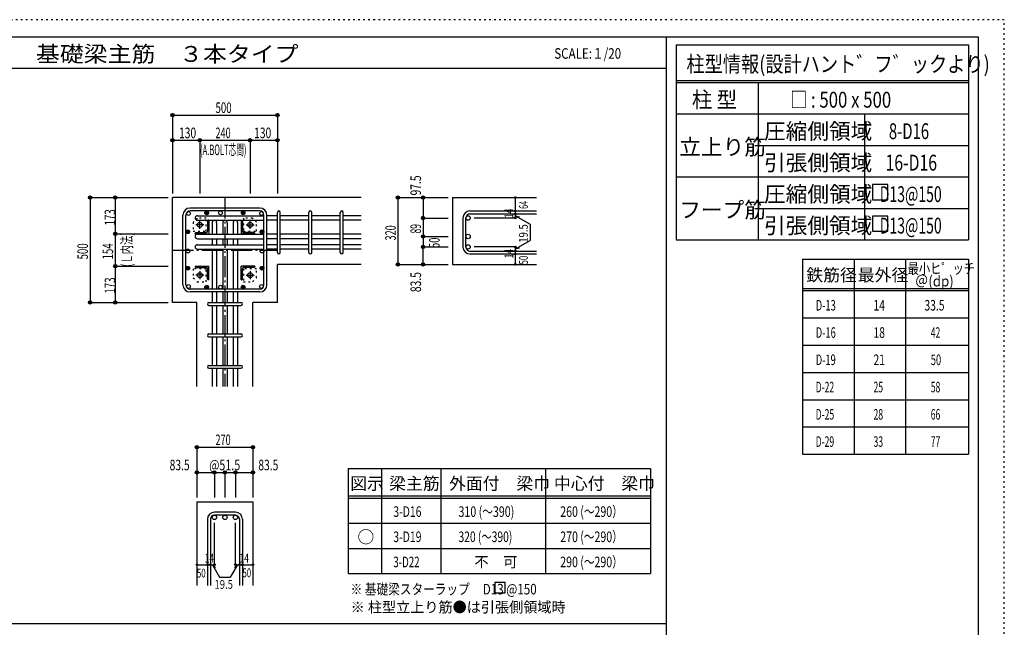
# Model space of a CAD drawing. Units: inches. Extents: x 94 to 8294, y 92 to 5852.
# Drawn here: x 3600 to 8294, y 2956 to 5852 of the extents above; entities that cross this region are included whole.
import ezdxf

# ---------------------------------------------------------------- set-up
doc = ezdxf.new("R2010")
doc.units = ezdxf.units.IN
doc.header["$LTSCALE"] = 20
doc.header["$MEASUREMENT"] = 0
for name, pattern in [('CENTER', [12, 5, -0.8, 0.4, -0.8, 5]), ('DIVIDE', [13.2, 5, -0.8, 0.4, -0.8, 0.4, -0.8, 5]), ('DOT', [1.6, 0.4, -0.8, 0.4]), ('HIDDEN', [8, 1, -2, 2, -2, 1])]:
    doc.linetypes.add(name, pattern=pattern)
for name, color, linetype in [('098', 7, 'Continuous'), ('099', 7, 'Continuous'), ('100', 7, 'Continuous'), ('101', 7, 'Continuous'), ('102', 7, 'Continuous'), ('103', 7, 'Continuous'), ('104', 7, 'Continuous'), ('106', 7, 'Continuous'), ('110', 7, 'Continuous'), ('111', 7, 'Continuous'), ('114', 7, 'Continuous'), ('120', 7, 'Continuous'), ('241', 7, 'Continuous'), ('250', 7, 'Continuous')]:
    doc.layers.add(name, color=color, linetype=linetype)
doc.styles.add('DRACAD', font='txt', dxfattribs={"width": 0.85, "bigfont": 'extfont2'})

msp = doc.modelspace()

# ---------------------------------------------------------------- linework, layer by layer
at = {"layer": '098', "color": 2, "linetype": 'Continuous'}
for p, q in [((5228.3, 5004.1), (4328.3, 5004.1)), ((4328.3, 4504.1), (4328.3, 5004.1)), ((5663, 5004.1), (6063, 5004.1)), ((5663, 5004.1), (5663, 4685.1)), ((5228.3, 4685.1), (4828.3, 4685.1)), ((4828.3, 4504.1), (4828.3, 4685.1)), ((5663, 4685.1), (6063, 4685.1)), ((4444.8, 4504.1), (4328.3, 4504.1)), ((4444.8, 4104.1), (4444.8, 4504.1)), ((4828.3, 4504.1), (4711.8, 4504.1)), ((4711.8, 4104.1), (4711.8, 4504.1)), ((4444.8, 3554.1), (4444.8, 3154.1)), ((4444.8, 3554.1), (4711.8, 3554.1)), ((4711.8, 3554.1), (4711.8, 3154.1))]:
    msp.add_line(p, q, dxfattribs=at)
at = {"layer": '099', "color": 4, "linetype": 'CENTER'}
for p, q in [((4458.3, 4855.4), (4458.3, 4892.9)), ((4698.3, 4855.4), (4698.3, 4892.9)), ((4477, 4874.1), (4439.5, 4874.1)), ((4679.6, 4874.1), (4717.1, 4874.1)), ((4458.3, 4652.8), (4458.3, 4615.3)), ((4698.3, 4652.8), (4698.3, 4615.3)), ((4477, 4634.1), (4439.5, 4634.1)), ((4679.6, 4634.1), (4717.1, 4634.1))]:
    msp.add_line(p, q, dxfattribs=at)
at = {"layer": '099', "color": 4, "linetype": 'Continuous'}
for p, q in [((4495.3, 4893.1), (4495.3, 4843.1)), ((4501.3, 4896.1), (4498.3, 4896.1)), ((4501.3, 4896.1), (4501.3, 4831.1)), ((4655.3, 4896.1), (4658.3, 4896.1)), ((4655.3, 4896.1), (4655.3, 4831.1)), ((4661.3, 4893.1), (4661.3, 4843.1)), ((4439.3, 4837.1), (4489.3, 4837.1)), ((4717.3, 4837.1), (4667.3, 4837.1)), ((4436.3, 4831.1), (4436.3, 4834.1)), ((4436.3, 4831.1), (4501.3, 4831.1)), ((4720.3, 4831.1), (4655.3, 4831.1)), ((4720.3, 4831.1), (4720.3, 4834.1)), ((4436.3, 4677.1), (4436.3, 4674.1)), ((4436.3, 4677.1), (4501.3, 4677.1)), ((4439.3, 4671.1), (4489.3, 4671.1)), ((4495.3, 4615.1), (4495.3, 4665.1)), ((4501.3, 4612.1), (4501.3, 4677.1)), ((4655.3, 4612.1), (4655.3, 4677.1)), ((4720.3, 4677.1), (4655.3, 4677.1)), ((4661.3, 4615.1), (4661.3, 4665.1)), ((4717.3, 4671.1), (4667.3, 4671.1)), ((4720.3, 4677.1), (4720.3, 4674.1)), ((4501.3, 4612.1), (4498.3, 4612.1)), ((4655.3, 4612.1), (4658.3, 4612.1))]:
    msp.add_line(p, q, dxfattribs=at)
at = {"layer": '099', "color": 3, "linetype": 'Continuous'}
for centre in [(4458.3, 4874.1), (4698.3, 4874.1), (4458.3, 4634.1), (4698.3, 4634.1)]:
    msp.add_circle(centre, 12, dxfattribs=at)
at = {"layer": '099', "color": 4, "linetype": 'Continuous'}
for centre, radius, start, end in [((4498.3, 4893.1), 3, 90, 180), ((4658.3, 4893.1), 3, 0, 90), ((4439.3, 4834.1), 3, 90, 180), ((4489.3, 4843.1), 6, 270, 0), ((4667.3, 4843.1), 6, 180, 270), ((4717.3, 4834.1), 3, 0, 90), ((4439.3, 4674.1), 3, 180, 270), ((4489.3, 4665.1), 6, 0, 90), ((4667.3, 4665.1), 6, 90, 180), ((4717.3, 4674.1), 3, 270, 0), ((4498.3, 4615.1), 3, 180, 270), ((4658.3, 4615.1), 3, 270, 0)]:
    msp.add_arc(centre, radius, start, end, dxfattribs=at)
at = {"layer": '100', "color": 3, "linetype": 'Continuous'}
for centre in [(4404.4, 4928), (4556.8, 4931.1), (4752.2, 4928), (4401.3, 4749.1), (4755.3, 4749.1), (4404.4, 4580.2), (4556.8, 4577.1), (4752.2, 4580.2)]:
    msp.add_circle(centre, 9, dxfattribs=at)
at = {"layer": '100', "color": 4, "linetype": 'Continuous'}
for centre, radius in [((4491.3, 4931.1), 9), ((4491.3, 4931.1), 7.6), ((4491.3, 4931.1), 6.2), ((4491.3, 4931.1), 4.8), ((4491.3, 4931.1), 3.4), ((4491.3, 4931.1), 2), ((4491.3, 4931.1), 0.6), ((4665.3, 4931.1), 9), ((4665.3, 4931.1), 7.6), ((4665.3, 4931.1), 6.2), ((4665.3, 4931.1), 4.8), ((4665.3, 4931.1), 3.4), ((4665.3, 4931.1), 2), ((4665.3, 4931.1), 0.6), ((4401.3, 4841.1), 9), ((4401.3, 4841.1), 7.6), ((4401.3, 4841.1), 6.2), ((4401.3, 4841.1), 4.8), ((4401.3, 4841.1), 3.4), ((4401.3, 4841.1), 2), ((4401.3, 4841.1), 0.6), ((4755.3, 4841.1), 9), ((4755.3, 4841.1), 7.6), ((4755.3, 4841.1), 6.2), ((4755.3, 4841.1), 4.8), ((4755.3, 4841.1), 3.4), ((4755.3, 4841.1), 2), ((4755.3, 4841.1), 0.6), ((4401.3, 4667.2), 9), ((4401.3, 4667.2), 7.6), ((4401.3, 4667.2), 6.2), ((4401.3, 4667.2), 4.8), ((4401.3, 4667.2), 3.4), ((4401.3, 4667.2), 2), ((4401.3, 4667.2), 0.6), ((4755.3, 4667.2), 9), ((4755.3, 4667.2), 7.6), ((4755.3, 4667.2), 6.2), ((4755.3, 4667.2), 4.8), ((4755.3, 4667.2), 3.4), ((4755.3, 4667.2), 2), ((4755.3, 4667.2), 0.6), ((4491.3, 4577.1), 9), ((4491.3, 4577.1), 7.6), ((4491.3, 4577.1), 6.2), ((4491.3, 4577.1), 4.8), ((4491.3, 4577.1), 3.4), ((4491.3, 4577.1), 2), ((4491.3, 4577.1), 0.6), ((4665.3, 4577.1), 9), ((4665.3, 4577.1), 7.6), ((4665.3, 4577.1), 6.2), ((4665.3, 4577.1), 4.8), ((4665.3, 4577.1), 3.4), ((4665.3, 4577.1), 2), ((4665.3, 4577.1), 0.6)]:
    msp.add_circle(centre, radius, dxfattribs=at)
at = {"layer": '101', "color": 7, "linetype": 'Continuous'}
for p, q in [((4744.8, 4954.1), (4411.8, 4954.1)), ((4744.8, 4940.1), (4411.8, 4940.1)), ((4378.3, 4587.6), (4378.3, 4920.6)), ((4392.3, 4587.6), (4392.3, 4920.6)), ((4764.3, 4587.6), (4764.3, 4920.6)), ((4778.3, 4587.6), (4778.3, 4920.6)), ((4744.8, 4568.1), (4411.8, 4568.1)), ((4744.8, 4554.1), (4411.8, 4554.1))]:
    msp.add_line(p, q, dxfattribs=at)
for centre, radius, start, end in [((4411.8, 4920.6), 33.5, 90, 180), ((4411.8, 4920.6), 19.5, 90, 180), ((4744.8, 4920.6), 33.5, 0, 90), ((4744.8, 4920.6), 19.5, 0, 90), ((4411.8, 4587.6), 33.5, 180, 270), ((4411.8, 4587.6), 19.5, 180, 270), ((4744.8, 4587.6), 33.5, 270, 0), ((4744.8, 4587.6), 19.5, 270, 0)]:
    msp.add_arc(centre, radius, start, end, dxfattribs=at)
at = {"layer": '102', "color": 7, "linetype": 'Continuous'}
for p, q in [((4446.8, 4917.1), (4764.3, 4917.1)), ((4446.8, 4896.1), (4764.3, 4896.1)), ((4517.8, 4885.6), (4517.8, 4829.1)), ((4538.8, 4885.6), (4538.8, 4829.1)), ((4567.8, 4885.6), (4567.8, 4829.1)), ((4588.8, 4885.6), (4588.8, 4829.1)), ((4617.8, 4885.6), (4617.8, 4829.1)), ((4638.8, 4885.6), (4638.8, 4829.1)), ((4828.3, 4917.1), (4778.3, 4917.1)), ((4828.3, 4896.1), (4778.3, 4896.1)), ((4978.3, 4917.1), (4842.3, 4917.1)), ((4978.3, 4896.1), (4842.3, 4896.1)), ((5128.3, 4917.1), (4992.3, 4917.1)), ((5128.3, 4896.1), (4992.3, 4896.1)), ((5228.3, 4917.1), (5142.3, 4917.1)), ((5228.3, 4896.1), (5142.3, 4896.1)), ((4446.8, 4829.1), (4764.3, 4829.1)), ((4446.8, 4808.1), (4764.3, 4808.1)), ((4517.8, 4808.1), (4517.8, 4779.1)), ((4538.8, 4808.1), (4538.8, 4779.1)), ((4567.8, 4808.1), (4567.8, 4779.1)), ((4588.8, 4808.1), (4588.8, 4779.1)), ((4617.8, 4808.1), (4617.8, 4779.1)), ((4638.8, 4808.1), (4638.8, 4779.1)), ((4828.3, 4829.1), (4778.3, 4829.1)), ((4828.3, 4808.1), (4778.3, 4808.1)), ((4978.3, 4829.1), (4842.3, 4829.1)), ((4978.3, 4808.1), (4842.3, 4808.1)), ((5128.3, 4829.1), (4992.3, 4829.1)), ((5128.3, 4808.1), (4992.3, 4808.1)), ((5228.3, 4829.1), (5142.3, 4829.1)), ((5228.3, 4808.1), (5142.3, 4808.1)), ((4446.8, 4779.1), (4764.3, 4779.1)), ((4446.8, 4758.1), (4764.3, 4758.1)), ((4517.8, 4758.1), (4517.8, 4568.1)), ((4538.8, 4758.1), (4538.8, 4568.1)), ((4567.8, 4758.1), (4567.8, 4568.1)), ((4588.8, 4758.1), (4588.8, 4568.1)), ((4617.8, 4758.1), (4617.8, 4568.1)), ((4638.8, 4758.1), (4638.8, 4568.1)), ((4828.3, 4779.1), (4778.3, 4779.1)), ((4828.3, 4758.1), (4778.3, 4758.1)), ((4978.3, 4779.1), (4842.3, 4779.1)), ((4978.3, 4758.1), (4842.3, 4758.1)), ((5128.3, 4779.1), (4992.3, 4779.1)), ((5128.3, 4758.1), (4992.3, 4758.1)), ((5228.3, 4779.1), (5142.3, 4779.1)), ((5228.3, 4758.1), (5142.3, 4758.1)), ((4517.8, 4554.1), (4517.8, 4504.1)), ((4538.8, 4554.1), (4538.8, 4504.1)), ((4567.8, 4554.1), (4567.8, 4504.1)), ((4588.8, 4554.1), (4588.8, 4504.1)), ((4617.8, 4554.1), (4617.8, 4504.1)), ((4638.8, 4554.1), (4638.8, 4504.1)), ((4517.8, 4490.1), (4517.8, 4354.1)), ((4538.8, 4490.1), (4538.8, 4354.1)), ((4567.8, 4490.1), (4567.8, 4354.1)), ((4588.8, 4490.1), (4588.8, 4354.1)), ((4617.8, 4490.1), (4617.8, 4354.1)), ((4638.8, 4490.1), (4638.8, 4354.1)), ((4517.8, 4340.1), (4517.8, 4204.1)), ((4538.8, 4340.1), (4538.8, 4204.1)), ((4567.8, 4340.1), (4567.8, 4204.1)), ((4588.8, 4340.1), (4588.8, 4204.1)), ((4617.8, 4340.1), (4617.8, 4204.1)), ((4638.8, 4340.1), (4638.8, 4204.1)), ((4517.8, 4190.1), (4517.8, 4104.1)), ((4538.8, 4190.1), (4538.8, 4104.1)), ((4567.8, 4190.1), (4567.8, 4104.1)), ((4588.8, 4190.1), (4588.8, 4104.1)), ((4617.8, 4190.1), (4617.8, 4104.1)), ((4638.8, 4190.1), (4638.8, 4104.1))]:
    msp.add_line(p, q, dxfattribs=at)
at = {"layer": '102', "color": 3, "linetype": 'Continuous'}
for centre in [(5737.5, 4906.6), (5737.5, 4818.6), (5737.5, 4768.6), (4528.3, 3479.6), (4578.3, 3479.6), (4628.3, 3479.6)]:
    msp.add_circle(centre, 10.5, dxfattribs=at)
at = {"layer": '102', "color": 7, "linetype": 'Continuous'}
for centre, start, end in [((4446.8, 4906.6), 90, 180), ((4446.8, 4906.6), 180, 270), ((4528.3, 4885.6), 90, 180), ((4528.3, 4885.6), 0, 90), ((4578.3, 4885.6), 90, 180), ((4578.3, 4885.6), 0, 90), ((4628.3, 4885.6), 90, 180), ((4628.3, 4885.6), 0, 90), ((4446.8, 4818.6), 90, 180), ((4446.8, 4818.6), 180, 270), ((4446.8, 4768.6), 90, 180), ((4446.8, 4768.6), 180, 270)]:
    msp.add_arc(centre, 10.5, start, end, dxfattribs=at)
at = {"layer": '103', "color": 7, "linetype": 'Continuous'}
for p, q in [((4828.3, 4742.1), (4828.3, 4932.7)), ((4828.3, 4742.1), (4828.3, 4932.7)), ((4828.3, 4742.1), (4828.3, 4932.7)), ((4828.3, 4742.1), (4828.3, 4932.7)), ((4842.3, 4742.1), (4842.3, 4932.7)), ((4842.3, 4742.1), (4842.3, 4932.7)), ((4842.3, 4742.1), (4842.3, 4932.7)), ((4842.3, 4742.1), (4842.3, 4932.7)), ((4978.3, 4742.1), (4978.3, 4932.7)), ((4992.3, 4742.1), (4992.3, 4932.7)), ((5128.3, 4742.1), (5128.3, 4932.7)), ((5142.3, 4742.1), (5142.3, 4932.7)), ((5746.5, 4940.1), (6063, 4940.1)), ((5713, 4906.6), (5713, 4768.6)), ((5727, 4768.6), (5727, 4906.6)), ((5746.5, 4926.1), (6063, 4926.1)), ((5746.5, 4749.1), (6063, 4749.1)), ((5746.5, 4735.1), (6063, 4735.1)), ((4501.8, 4504.1), (4654.4, 4504.1)), ((4501.8, 4490.1), (4654.4, 4490.1)), ((4501.8, 4354.1), (4654.4, 4354.1)), ((4501.8, 4340.1), (4654.4, 4340.1)), ((4501.8, 4204.1), (4654.4, 4204.1)), ((4501.8, 4190.1), (4654.4, 4190.1)), ((4628.3, 3504.1), (4528.3, 3504.1)), ((4628.3, 3490.1), (4528.3, 3490.1)), ((4494.8, 3470.6), (4494.8, 3154.1)), ((4508.8, 3470.6), (4508.8, 3154.1)), ((4647.8, 3470.6), (4647.8, 3154.1)), ((4661.8, 3470.6), (4661.8, 3154.1))]:
    msp.add_line(p, q, dxfattribs=at)
for centre, radius, start, end in [((4835.3, 4933.1), 7, 0, 180), ((4835.3, 4933.1), 7, 0, 180), ((4835.3, 4933.1), 7, 0, 180), ((4835.3, 4933.1), 7, 0, 180), ((4985.3, 4933.1), 7, 0, 180), ((5135.3, 4933.1), 7, 0, 180), ((5746.5, 4906.6), 33.5, 90, 180), ((5746.5, 4906.6), 19.5, 90, 180), ((4835.3, 4742.1), 7, 180, 0), ((4835.3, 4742.1), 7, 180, 0), ((4835.3, 4742.1), 7, 180, 0), ((4835.3, 4742.1), 7, 180, 0), ((4985.3, 4742.1), 7, 180, 0), ((5135.3, 4742.1), 7, 180, 0), ((5746.5, 4768.6), 33.5, 180, 270), ((5746.5, 4768.6), 19.5, 180, 270), ((4501.8, 4497.1), 7, 90, 270), ((4501.8, 4497.1), 7, 90, 270), ((4501.8, 4497.1), 7, 90, 270), ((4501.8, 4497.1), 7, 90, 270), ((4654.8, 4497.1), 7, 270, 90), ((4654.8, 4497.1), 7, 270, 90), ((4654.8, 4497.1), 7, 270, 90), ((4654.8, 4497.1), 7, 270, 90), ((4501.8, 4347.1), 7, 90, 270), ((4654.8, 4347.1), 7, 270, 90), ((4501.8, 4197.1), 7, 90, 270), ((4654.8, 4197.1), 7, 270, 90), ((4528.3, 3470.6), 33.5, 90, 180), ((4528.3, 3470.6), 19.5, 90, 180), ((4628.3, 3470.6), 33.5, 0, 90), ((4628.3, 3470.6), 19.5, 0, 90)]:
    msp.add_arc(centre, radius, start, end, dxfattribs=at)
at = {"layer": '104', "color": 7, "linetype": 'Continuous'}
for p, q in [((5914.5, 3169.2), (5864.5, 3169.2)), ((5864.5, 3169.2), (5864.5, 3119.2)), ((5914.5, 3119.2), (5914.5, 3169.2)), ((5864.5, 3119.2), (5914.5, 3119.2))]:
    msp.add_line(p, q, dxfattribs=at)
at = {"layer": '106', "color": 4, "linetype": 'DOT'}
for p, q in [((4446.3, 4905.1), (4427.3, 4886.1)), ((4427.3, 4886.1), (4427.3, 4843.1)), ((4489.3, 4905.1), (4446.3, 4905.1)), ((4489.3, 4843.1), (4489.3, 4905.1)), ((4710.3, 4905.1), (4667.3, 4905.1)), ((4667.3, 4905.1), (4667.3, 4843.1)), ((4729.3, 4886.1), (4710.3, 4905.1)), ((4729.3, 4843.1), (4729.3, 4886.1)), ((4427.3, 4843.1), (4489.3, 4843.1)), ((4667.3, 4843.1), (4729.3, 4843.1)), ((4427.3, 4665.1), (4427.3, 4622.1)), ((4489.3, 4665.1), (4427.3, 4665.1)), ((4489.3, 4603.1), (4489.3, 4665.1)), ((4667.3, 4665.1), (4667.3, 4603.1)), ((4729.3, 4665.1), (4667.3, 4665.1)), ((4729.3, 4622.1), (4729.3, 4665.1)), ((4427.3, 4622.1), (4446.3, 4603.1)), ((4446.3, 4603.1), (4489.3, 4603.1)), ((4667.3, 4603.1), (4710.3, 4603.1)), ((4710.3, 4603.1), (4729.3, 4622.1))]:
    msp.add_line(p, q, dxfattribs=at)
at = {"layer": '110', "color": 4, "linetype": 'Continuous'}
for p, q in [((4328.3, 5397.2), (4328.3, 5277.2)), ((4328.3, 5397.2), (4828.3, 5397.2)), ((4828.3, 5397.2), (4828.3, 5277.2)), ((4328.3, 5277.2), (4328.3, 5024.1)), ((4328.3, 5277.2), (4458.3, 5277.2)), ((4458.3, 5277.2), (4458.3, 5024.1)), ((4458.3, 5277.2), (4698.3, 5277.2)), ((4698.3, 5277.2), (4698.3, 5024.1)), ((4698.3, 5277.2), (4828.3, 5277.2)), ((4828.3, 5277.2), (4828.3, 5024.1)), ((3935.3, 5004.1), (4055.3, 5004.1)), ((3935.3, 5004.1), (3935.3, 4504.1)), ((4055.3, 5004.1), (4308.3, 5004.1)), ((4055.3, 5004.1), (4055.3, 4831.1)), ((5403, 5004.1), (5523, 5004.1)), ((5403, 5004.1), (5403, 4685.1)), ((5523, 5004.1), (5643, 5004.1)), ((5523, 5004.1), (5523, 4906.6)), ((5963, 4940.7), (5963, 5004.1)), ((5963, 4926.1), (5963, 4940.1)), ((5523, 4906.6), (5643, 4906.6)), ((5523, 4906.6), (5523, 4818.6)), ((5963, 4906.6), (5766.9, 4906.6)), ((5963, 4926.7), (5963, 4906.6)), ((5963, 4906.6), (5963, 4926.7)), ((5963, 4916.9), (5982.3, 4911.8)), ((5963, 4916.9), (6033, 4876.5)), ((6033, 4876.5), (6033, 4799.3)), ((4055.3, 4831.1), (4308.3, 4831.1)), ((4055.3, 4831.1), (4055.3, 4677.1)), ((5523, 4818.6), (5643, 4818.6)), ((5523, 4818.6), (5523, 4768.6)), ((5963, 4758.9), (6033, 4799.3)), ((5523, 4768.6), (5643, 4768.6)), ((5523, 4685.1), (5523, 4768.6)), ((5963, 4768.6), (5766.9, 4768.6)), ((5963, 4749.1), (5963, 4768.6)), ((5963, 4758.9), (5982.3, 4764.1)), ((5963, 4735.1), (5963, 4749.1)), ((5963, 4685.1), (5963, 4735.1)), ((4055.3, 4677.1), (4308.3, 4677.1)), ((4055.3, 4677.1), (4055.3, 4504.1)), ((5403, 4685.1), (5512.8, 4685.1)), ((5403, 4685.1), (5523, 4685.1)), ((5523, 4685.1), (5643, 4685.1)), ((3935.3, 4504.1), (4055.3, 4504.1)), ((4055.3, 4504.1), (4308.3, 4504.1)), ((4444.8, 3814.1), (4444.8, 3694.1)), ((4444.8, 3814.1), (4711.8, 3814.1)), ((4711.8, 3814.1), (4711.8, 3694.1)), ((4444.8, 3694.1), (4528.3, 3694.1)), ((4444.8, 3694.1), (4444.8, 3574.1)), ((4528.3, 3694.1), (4528.3, 3574.1)), ((4528.3, 3694.1), (4578.3, 3694.1)), ((4578.3, 3694.1), (4578.3, 3574.1)), ((4578.3, 3694.1), (4711.8, 3694.1)), ((4628.3, 3694.1), (4628.3, 3574.1)), ((4711.8, 3694.1), (4711.8, 3574.1)), ((4528.3, 3254.1), (4528.3, 3453.5)), ((4628.3, 3254.1), (4628.3, 3453.5)), ((4444.8, 3254.1), (4494.8, 3254.1)), ((4494.8, 3254.1), (4528.3, 3254.1)), ((4518.5, 3254.1), (4532.7, 3240)), ((4518.5, 3254.1), (4552.8, 3194.8)), ((4638, 3254.1), (4603.8, 3194.8)), ((4638, 3254.1), (4623.9, 3240)), ((4628.3, 3254.1), (4711.8, 3254.1)), ((4647.8, 3254.1), (4661.8, 3254.1)), ((4552.8, 3194.8), (4603.8, 3194.8))]:
    msp.add_line(p, q, dxfattribs=at)
at = {"layer": '110', "color": 4, "linetype": 'CENTER'}
for p, q in [((4578.3, 5004.1), (4578.3, 4104.1)), ((4328.3, 4754.1), (4828.3, 4754.1))]:
    msp.add_line(p, q, dxfattribs=at)
at = {"layer": '110', "color": 4, "linetype": 'Continuous'}
for centre, radius in [((4328.3, 5397.2), 8), ((4328.3, 5397.2), 7.2), ((4328.3, 5397.2), 6.4), ((4328.3, 5397.2), 5.6), ((4328.3, 5397.2), 4.8), ((4328.3, 5397.2), 4), ((4328.3, 5397.2), 3.2), ((4328.3, 5397.2), 2.4), ((4328.3, 5397.2), 1.6), ((4828.3, 5397.2), 8), ((4828.3, 5397.2), 7.2), ((4828.3, 5397.2), 6.4), ((4828.3, 5397.2), 5.6), ((4828.3, 5397.2), 4.8), ((4828.3, 5397.2), 4), ((4828.3, 5397.2), 3.2), ((4828.3, 5397.2), 2.4), ((4828.3, 5397.2), 1.6), ((4328.3, 5397.2), 0.8), ((4828.3, 5397.2), 0.8), ((4328.3, 5277.2), 8), ((4328.3, 5277.2), 7.2), ((4328.3, 5277.2), 6.4), ((4328.3, 5277.2), 5.6), ((4328.3, 5277.2), 4.8), ((4328.3, 5277.2), 4), ((4328.3, 5277.2), 3.2), ((4328.3, 5277.2), 2.4), ((4328.3, 5277.2), 1.6), ((4328.3, 5277.2), 0.8), ((4458.3, 5277.2), 8), ((4458.3, 5277.2), 7.2), ((4458.3, 5277.2), 6.4), ((4458.3, 5277.2), 5.6), ((4458.3, 5277.2), 4.8), ((4458.3, 5277.2), 4), ((4458.3, 5277.2), 3.2), ((4458.3, 5277.2), 2.4), ((4458.3, 5277.2), 1.6), ((4458.3, 5277.2), 0.8), ((4698.3, 5277.2), 8), ((4698.3, 5277.2), 7.2), ((4698.3, 5277.2), 6.4), ((4698.3, 5277.2), 5.6), ((4698.3, 5277.2), 4.8), ((4698.3, 5277.2), 4), ((4698.3, 5277.2), 3.2), ((4698.3, 5277.2), 2.4), ((4698.3, 5277.2), 1.6), ((4698.3, 5277.2), 0.8), ((4828.3, 5277.2), 8), ((4828.3, 5277.2), 7.2), ((4828.3, 5277.2), 6.4), ((4828.3, 5277.2), 5.6), ((4828.3, 5277.2), 4.8), ((4828.3, 5277.2), 4), ((4828.3, 5277.2), 3.2), ((4828.3, 5277.2), 2.4), ((4828.3, 5277.2), 1.6), ((4828.3, 5277.2), 0.8), ((3935.3, 5004.1), 8), ((3935.3, 5004.1), 7.2), ((3935.3, 5004.1), 6.4), ((3935.3, 5004.1), 5.6), ((3935.3, 5004.1), 4.8), ((3935.3, 5004.1), 4), ((3935.3, 5004.1), 3.2), ((3935.3, 5004.1), 2.4), ((3935.3, 5004.1), 1.6), ((3935.3, 5004.1), 0.8), ((4055.3, 5004.1), 8), ((4055.3, 5004.1), 7.2), ((4055.3, 5004.1), 6.4), ((4055.3, 5004.1), 5.6), ((4055.3, 5004.1), 4.8), ((4055.3, 5004.1), 4), ((4055.3, 5004.1), 3.2), ((4055.3, 5004.1), 2.4), ((4055.3, 5004.1), 1.6), ((4055.3, 5004.1), 0.8), ((5403, 5004.1), 8), ((5403, 5004.1), 7.2), ((5403, 5004.1), 6.4), ((5403, 5004.1), 5.6), ((5403, 5004.1), 4.8), ((5403, 5004.1), 4), ((5403, 5004.1), 3.2), ((5403, 5004.1), 2.4), ((5403, 5004.1), 1.6), ((5403, 5004.1), 0.8), ((5523, 5004.1), 8), ((5523, 5004.1), 7.2), ((5523, 5004.1), 6.4), ((5523, 5004.1), 5.6), ((5523, 5004.1), 4.8), ((5523, 5004.1), 4), ((5523, 5004.1), 3.2), ((5523, 5004.1), 2.4), ((5523, 5004.1), 1.6), ((5523, 5004.1), 0.8), ((5963, 5004.1), 4), ((5963, 5004.1), 3.6), ((5963, 5004.1), 3.2), ((5963, 5004.1), 2.8), ((5963, 5004.1), 2.4), ((5963, 5004.1), 2), ((5963, 5004.1), 1.6), ((5963, 5004.1), 1.2), ((5963, 5004.1), 0.8), ((5963, 5004.1), 0.4), ((5963, 4940.1), 4), ((5963, 4926.1), 4), ((5963, 4940.1), 3.6), ((5963, 4926.1), 3.6), ((5963, 4940.1), 3.2), ((5963, 4926.1), 3.2), ((5963, 4940.1), 2.8), ((5963, 4926.1), 2.8), ((5963, 4940.1), 2.4), ((5963, 4940.1), 2), ((5963, 4940.1), 1.6), ((5963, 4940.1), 1.2), ((5963, 4940.1), 0.8), ((5963, 4940.1), 0.4), ((5523, 4906.6), 8), ((5523, 4906.6), 7.2), ((5523, 4906.6), 6.4), ((5523, 4906.6), 5.6), ((5523, 4906.6), 4.8), ((5523, 4906.6), 4), ((5523, 4906.6), 3.2), ((5523, 4906.6), 2.4), ((5523, 4906.6), 1.6), ((5523, 4906.6), 0.8), ((5963, 4906.6), 4), ((5963, 4906.6), 3.6), ((5963, 4906.6), 3.2), ((5963, 4906.6), 2.8), ((5963, 4926.1), 2.4), ((5963, 4906.6), 2.4), ((5963, 4926.1), 2), ((5963, 4906.6), 2), ((5963, 4926.1), 1.6), ((5963, 4906.6), 1.6), ((5963, 4926.1), 1.2), ((5963, 4906.6), 1.2), ((5963, 4926.1), 0.8), ((5963, 4906.6), 0.8), ((5963, 4926.1), 0.4), ((5963, 4906.6), 0.4), ((4055.3, 4831.1), 8), ((4055.3, 4831.1), 7.2), ((4055.3, 4831.1), 6.4), ((4055.3, 4831.1), 5.6), ((4055.3, 4831.1), 4.8), ((4055.3, 4831.1), 4), ((4055.3, 4831.1), 3.2), ((4055.3, 4831.1), 2.4), ((4055.3, 4831.1), 1.6), ((4055.3, 4831.1), 0.8), ((5523, 4818.6), 8), ((5523, 4818.6), 7.2), ((5523, 4818.6), 6.4), ((5523, 4818.6), 5.6), ((5523, 4818.6), 4.8), ((5523, 4818.6), 4), ((5523, 4818.6), 3.2), ((5523, 4818.6), 2.4), ((5523, 4818.6), 1.6), ((5523, 4818.6), 0.8), ((5523, 4768.6), 8), ((5523, 4768.6), 7.2), ((5523, 4768.6), 6.4), ((5523, 4768.6), 5.6), ((5523, 4768.6), 4.8), ((5523, 4768.6), 4), ((5523, 4768.6), 3.2), ((5523, 4768.6), 2.4), ((5523, 4768.6), 1.6), ((5523, 4768.6), 0.8), ((5963, 4768.6), 4), ((5963, 4749.1), 4), ((5963, 4768.6), 3.6), ((5963, 4749.1), 3.6), ((5963, 4768.6), 3.2), ((5963, 4749.1), 3.2), ((5963, 4768.6), 2.8), ((5963, 4749.1), 2.8), ((5963, 4768.6), 2.4), ((5963, 4749.1), 2.4), ((5963, 4768.6), 2), ((5963, 4749.1), 2), ((5963, 4768.6), 1.6), ((5963, 4749.1), 1.6), ((5963, 4768.6), 1.2), ((5963, 4749.1), 1.2), ((5963, 4768.6), 0.8), ((5963, 4749.1), 0.8), ((5963, 4768.6), 0.4), ((5963, 4749.1), 0.4), ((5963, 4735.1), 4), ((5963, 4735.1), 3.6), ((5963, 4735.1), 3.2), ((5963, 4735.1), 2.8), ((5963, 4735.1), 2.4), ((5963, 4735.1), 2), ((5963, 4735.1), 1.6), ((5963, 4735.1), 1.2), ((5963, 4735.1), 0.8), ((5963, 4735.1), 0.4), ((4055.3, 4677.1), 8), ((4055.3, 4677.1), 7.2), ((4055.3, 4677.1), 6.4), ((4055.3, 4677.1), 5.6), ((4055.3, 4677.1), 4.8), ((4055.3, 4677.1), 4), ((4055.3, 4677.1), 3.2), ((4055.3, 4677.1), 2.4), ((4055.3, 4677.1), 1.6), ((4055.3, 4677.1), 0.8), ((5403, 4685.1), 8), ((5403, 4685.1), 7.2), ((5403, 4685.1), 6.4), ((5403, 4685.1), 5.6), ((5403, 4685.1), 4.8), ((5403, 4685.1), 4), ((5403, 4685.1), 3.2), ((5403, 4685.1), 2.4), ((5403, 4685.1), 1.6), ((5403, 4685.1), 0.8), ((5523, 4685.1), 8), ((5523, 4685.1), 7.2), ((5523, 4685.1), 6.4), ((5523, 4685.1), 5.6), ((5523, 4685.1), 4.8), ((5523, 4685.1), 4), ((5523, 4685.1), 3.2), ((5523, 4685.1), 2.4), ((5523, 4685.1), 1.6), ((5523, 4685.1), 0.8), ((5963, 4685.1), 4), ((5963, 4685.1), 3.6), ((5963, 4685.1), 3.2), ((5963, 4685.1), 2.8), ((5963, 4685.1), 2.4), ((5963, 4685.1), 2), ((5963, 4685.1), 1.6), ((5963, 4685.1), 1.2), ((5963, 4685.1), 0.8), ((5963, 4685.1), 0.4), ((3935.3, 4504.1), 8), ((3935.3, 4504.1), 7.2), ((3935.3, 4504.1), 6.4), ((3935.3, 4504.1), 5.6), ((3935.3, 4504.1), 4.8), ((3935.3, 4504.1), 4), ((3935.3, 4504.1), 3.2), ((3935.3, 4504.1), 2.4), ((4055.3, 4504.1), 8), ((4055.3, 4504.1), 7.2), ((4055.3, 4504.1), 6.4), ((4055.3, 4504.1), 5.6), ((4055.3, 4504.1), 4.8), ((4055.3, 4504.1), 4), ((4055.3, 4504.1), 3.2), ((4055.3, 4504.1), 2.4), ((3935.3, 4504.1), 1.6), ((3935.3, 4504.1), 0.8), ((4055.3, 4504.1), 1.6), ((4055.3, 4504.1), 0.8), ((4444.8, 3814.1), 8), ((4444.8, 3814.1), 7.2), ((4444.8, 3814.1), 6.4), ((4444.8, 3814.1), 5.6), ((4444.8, 3814.1), 4.8), ((4444.8, 3814.1), 4), ((4444.8, 3814.1), 3.2), ((4444.8, 3814.1), 2.4), ((4444.8, 3814.1), 1.6), ((4444.8, 3814.1), 0.8), ((4711.8, 3814.1), 8), ((4711.8, 3814.1), 7.2), ((4711.8, 3814.1), 6.4), ((4711.8, 3814.1), 5.6), ((4711.8, 3814.1), 4.8), ((4711.8, 3814.1), 4), ((4711.8, 3814.1), 3.2), ((4711.8, 3814.1), 2.4), ((4711.8, 3814.1), 1.6), ((4711.8, 3814.1), 0.8), ((4444.8, 3694.1), 8), ((4444.8, 3694.1), 7.2), ((4444.8, 3694.1), 6.4), ((4444.8, 3694.1), 5.6), ((4444.8, 3694.1), 4.8), ((4444.8, 3694.1), 4), ((4444.8, 3694.1), 3.2), ((4444.8, 3694.1), 2.4), ((4444.8, 3694.1), 1.6), ((4444.8, 3694.1), 0.8), ((4528.3, 3694.1), 8), ((4528.3, 3694.1), 7.2), ((4528.3, 3694.1), 6.4), ((4528.3, 3694.1), 5.6), ((4528.3, 3694.1), 4.8), ((4528.3, 3694.1), 4), ((4528.3, 3694.1), 3.2), ((4528.3, 3694.1), 2.4), ((4528.3, 3694.1), 1.6), ((4528.3, 3694.1), 0.8), ((4578.3, 3694.1), 8), ((4578.3, 3694.1), 7.2), ((4578.3, 3694.1), 6.4), ((4578.3, 3694.1), 5.6), ((4578.3, 3694.1), 4.8), ((4578.3, 3694.1), 4), ((4578.3, 3694.1), 3.2), ((4578.3, 3694.1), 2.4), ((4578.3, 3694.1), 1.6), ((4578.3, 3694.1), 0.8), ((4628.3, 3694.1), 8), ((4628.3, 3694.1), 7.2), ((4628.3, 3694.1), 6.4), ((4628.3, 3694.1), 5.6), ((4628.3, 3694.1), 4.8), ((4628.3, 3694.1), 4), ((4628.3, 3694.1), 3.2), ((4628.3, 3694.1), 2.4), ((4628.3, 3694.1), 1.6), ((4628.3, 3694.1), 0.8), ((4711.8, 3694.1), 8), ((4711.8, 3694.1), 7.2), ((4711.8, 3694.1), 6.4), ((4711.8, 3694.1), 5.6), ((4711.8, 3694.1), 4.8), ((4711.8, 3694.1), 4), ((4711.8, 3694.1), 3.2), ((4711.8, 3694.1), 2.4), ((4711.8, 3694.1), 1.6), ((4711.8, 3694.1), 0.8), ((4444.8, 3254.1), 4), ((4444.8, 3254.1), 3.6), ((4444.8, 3254.1), 3.2), ((4444.8, 3254.1), 2.8), ((4444.8, 3254.1), 2.4), ((4444.8, 3254.1), 2), ((4444.8, 3254.1), 1.6), ((4444.8, 3254.1), 1.2), ((4444.8, 3254.1), 0.8), ((4444.8, 3254.1), 0.4), ((4494.8, 3254.1), 4), ((4494.8, 3254.1), 3.6), ((4494.8, 3254.1), 3.2), ((4494.8, 3254.1), 2.8), ((4494.8, 3254.1), 2.4), ((4494.8, 3254.1), 2), ((4494.8, 3254.1), 1.6), ((4494.8, 3254.1), 1.2), ((4494.8, 3254.1), 0.8), ((4494.8, 3254.1), 0.4), ((4508.8, 3254.1), 4), ((4508.8, 3254.1), 3.6), ((4508.8, 3254.1), 3.2), ((4508.8, 3254.1), 2.8), ((4508.8, 3254.1), 2.4), ((4508.8, 3254.1), 2), ((4508.8, 3254.1), 1.6), ((4508.8, 3254.1), 1.2), ((4508.8, 3254.1), 0.8), ((4508.8, 3254.1), 0.4), ((4528.3, 3254.1), 4), ((4528.3, 3254.1), 3.6), ((4528.3, 3254.1), 3.2), ((4528.3, 3254.1), 2.8), ((4528.3, 3254.1), 2.4), ((4528.3, 3254.1), 2), ((4528.3, 3254.1), 1.6), ((4528.3, 3254.1), 1.2), ((4528.3, 3254.1), 0.8), ((4528.3, 3254.1), 0.4), ((4628.3, 3254.1), 4), ((4628.3, 3254.1), 3.6), ((4628.3, 3254.1), 3.2), ((4628.3, 3254.1), 2.8), ((4628.3, 3254.1), 2.4), ((4628.3, 3254.1), 2), ((4628.3, 3254.1), 1.6), ((4628.3, 3254.1), 1.2), ((4628.3, 3254.1), 0.8), ((4628.3, 3254.1), 0.4), ((4647.8, 3254.1), 4), ((4647.8, 3254.1), 3.6), ((4647.8, 3254.1), 3.2), ((4647.8, 3254.1), 2.8), ((4647.8, 3254.1), 2.4), ((4647.8, 3254.1), 2), ((4647.8, 3254.1), 1.6), ((4647.8, 3254.1), 1.2), ((4647.8, 3254.1), 0.8), ((4647.8, 3254.1), 0.4), ((4661.8, 3254.1), 4), ((4661.8, 3254.1), 3.6), ((4661.8, 3254.1), 3.2), ((4661.8, 3254.1), 2.8), ((4661.8, 3254.1), 2.4), ((4661.8, 3254.1), 2), ((4661.8, 3254.1), 1.6), ((4661.8, 3254.1), 1.2), ((4661.8, 3254.1), 0.8), ((4661.8, 3254.1), 0.4), ((4711.8, 3254.1), 4), ((4711.8, 3254.1), 3.6), ((4711.8, 3254.1), 3.2), ((4711.8, 3254.1), 2.8), ((4711.8, 3254.1), 2.4), ((4711.8, 3254.1), 2), ((4711.8, 3254.1), 1.6), ((4711.8, 3254.1), 1.2), ((4711.8, 3254.1), 0.8), ((4711.8, 3254.1), 0.4)]:
    msp.add_circle(centre, radius, dxfattribs=at)
at = {"layer": '110', "color": 7, "linetype": 'Continuous'}
for p in [(4328.3, 5397.2), (4328.3, 5397.2), (4328.3, 5397.2), (4828.3, 5397.2), (4828.3, 5397.2), (4828.3, 5397.2), (4328.3, 5277.2), (4328.3, 5277.2), (4458.3, 5277.2), (4458.3, 5277.2), (4458.3, 5277.2), (4458.3, 5277.2), (4698.3, 5277.2), (4698.3, 5277.2), (4698.3, 5277.2), (4698.3, 5277.2), (4828.3, 5277.2), (4828.3, 5277.2), (3935.3, 5004.1), (3935.3, 5004.1), (3935.3, 5004.1), (4055.3, 5004.1), (4055.3, 5004.1), (5403, 5004.1), (5403, 5004.1), (5523, 5004.1), (5523, 5004.1), (5523, 5004.1), (5963, 5004.1), (5963, 5004.1), (5963, 4940.1), (5963, 4940.1), (5523, 4906.6), (5523, 4906.6), (5523, 4906.6), (5523, 4906.6), (5523, 4906.6), (5963, 4926.1), (5963, 4926.1), (5963, 4906.6), (5963, 4906.6), (4055.3, 4831.1), (4055.3, 4831.1), (4055.3, 4831.1), (4055.3, 4831.1), (4055.3, 4831.1), (5523, 4818.6), (5523, 4818.6), (5523, 4818.6), (5523, 4818.6), (5523, 4818.6), (5523, 4768.6), (5523, 4768.6), (5523, 4768.6), (5963, 4768.6), (5963, 4749.1), (5963, 4735.1), (4055.3, 4677.1), (4055.3, 4677.1), (4055.3, 4677.1), (4055.3, 4677.1), (4055.3, 4677.1), (5403, 4685.1), (5403, 4685.1), (5403, 4685.1), (5523, 4685.1), (5523, 4685.1), (5963, 4685.1), (3935.3, 4504.1), (3935.3, 4504.1), (3935.3, 4504.1), (4055.3, 4504.1), (4055.3, 4504.1), (4444.8, 3814.1), (4444.8, 3814.1), (4711.8, 3814.1), (4711.8, 3814.1), (4444.8, 3694.1), (4444.8, 3694.1), (4444.8, 3694.1), (4528.3, 3694.1), (4528.3, 3694.1), (4528.3, 3694.1), (4578.3, 3694.1), (4578.3, 3694.1), (4578.3, 3694.1), (4628.3, 3694.1), (4628.3, 3694.1), (4628.3, 3694.1), (4711.8, 3694.1), (4711.8, 3694.1), (4711.8, 3694.1), (4444.8, 3254.1), (4494.8, 3254.1), (4508.8, 3254.1), (4528.3, 3254.1), (4628.3, 3254.1), (4647.8, 3254.1), (4661.8, 3254.1), (4711.8, 3254.1)]:
    msp.add_point(p, dxfattribs=at)
at = {"layer": '111', "color": 3, "linetype": 'Continuous'}
for p, q in [((5165.1, 3711.8), (5165.1, 3211.8)), ((5165.1, 3711.8), (6606.8, 3711.8)), ((6606.8, 3711.8), (6606.8, 3211.8)), ((5165.1, 3211.8), (6606.8, 3211.8))]:
    msp.add_line(p, q, dxfattribs=at)
at = {"layer": '111', "color": 7, "linetype": 'Continuous'}
for p, q in [((5325.1, 3711.8), (5325.1, 3211.8)), ((5606.8, 3711.8), (5606.8, 3211.8)), ((6106.8, 3711.8), (6106.8, 3211.8)), ((5165.1, 3581.8), (6606.8, 3581.8)), ((5165.1, 3571.8), (6606.8, 3571.8)), ((5165.1, 3451.8), (6606.8, 3451.8)), ((5165.1, 3331.8), (6606.8, 3331.8))]:
    msp.add_line(p, q, dxfattribs=at)
at = {"layer": '114', "color": 3, "linetype": 'Continuous'}
for p, q in [((6728.7, 5732.6), (8123.1, 5732.6)), ((6728.7, 5732.6), (6728.7, 4802.6)), ((8123.1, 5732.6), (8123.1, 4802.6)), ((6728.7, 4802.6), (8123.1, 4802.6)), ((7331.9, 4710.5), (8123.1, 4710.5)), ((7331.9, 4710.5), (7331.9, 3780.5)), ((8123.1, 4710.5), (8123.1, 3780.5)), ((7331.9, 3780.5), (8123.1, 3780.5))]:
    msp.add_line(p, q, dxfattribs=at)
at = {"layer": '114', "color": 7, "linetype": 'Continuous'}
for p, q in [((6728.7, 5562.6), (8123.1, 5562.6)), ((6728.7, 5552.6), (8123.1, 5552.6)), ((7119.9, 5552.6), (7119.9, 4802.6)), ((6728.7, 5402.6), (8123.1, 5402.6)), ((7626.8, 5402.6), (7626.8, 4802.6)), ((7119.9, 5252.6), (8123.1, 5252.6)), ((6728.7, 5102.6), (8123.1, 5102.6)), ((7119.9, 4952.6), (8123.1, 4952.6)), ((7577.5, 4710.5), (7577.5, 3780.5)), ((7823.1, 4710.5), (7823.1, 3780.5)), ((7331.9, 4570.5), (8123.1, 4570.5)), ((7331.9, 4560.5), (8123.1, 4560.5)), ((7331.9, 4430.5), (8123.1, 4430.5)), ((7331.9, 4300.5), (8123.1, 4300.5)), ((7331.9, 4170.5), (8123.1, 4170.5)), ((7331.9, 4040.5), (8123.1, 4040.5)), ((7331.9, 3910.5), (8123.1, 3910.5))]:
    msp.add_line(p, q, dxfattribs=at)
at = {"layer": '120', "color": 3, "linetype": 'Continuous'}
for p, q in [((7665.9, 5065.8), (7665.9, 4993.8)), ((7737.9, 5065.8), (7665.9, 5065.8)), ((7737.9, 4993.8), (7737.9, 5065.8)), ((7665.9, 4993.8), (7737.9, 4993.8)), ((7665.9, 4915.8), (7665.9, 4843.8)), ((7737.9, 4915.8), (7665.9, 4915.8)), ((7737.9, 4843.8), (7737.9, 4915.8)), ((7665.9, 4843.8), (7737.9, 4843.8))]:
    msp.add_line(p, q, dxfattribs=at)
at = {"layer": '241', "color": 6, "linetype": 'Continuous'}
for p, q in [((218.1, 5770.8), (8169.4, 5770.8)), ((6682.4, 5770.8), (6682.4, 173.2)), ((8169.4, 5770.8), (8169.4, 173.2))]:
    msp.add_line(p, q, dxfattribs=at)
at = {"layer": '241', "color": 2, "linetype": 'Continuous'}
for p, q in [((218.1, 5620.8), (6682.4, 5620.8)), ((6682.4, 2972), (218.1, 2972))]:
    msp.add_line(p, q, dxfattribs=at)
at = {"layer": '250', "color": 172, "linetype": 'DOT'}
for p, q in [((8293.7, 5852), (93.7, 5852)), ((8293.7, 92), (8293.7, 5852))]:
    msp.add_line(p, q, dxfattribs=at)

# ---------------------------------------------------------------- texts
at = {"layer": '104', "color": 2, "linetype": 'Continuous', "style": 'DRACAD', "width": 1.102564}
msp.add_text('\u3000\u3000基礎梁主筋\u3000３本タイプ', height=75.63, dxfattribs=at).set_placement((3450.2, 5650.8))
at = {"layer": '104', "color": 2, "linetype": 'CENTER', "style": 'DRACAD', "width": 0.805802}
msp.add_text('SCALE:１/20', height=50.42, dxfattribs=at).set_placement((6148.2, 5665.8))
at = {"layer": '104', "color": 2, "linetype": 'CENTER', "style": 'DRACAD'}
for s, height, p in [('図示', 58.82, (5175.1, 3611.8)), ('梁主筋', 58.82, (5361, 3611.8)), ('外面付\u3000梁巾', 58.82, (5646.8, 3611.8)), ('中心付\u3000梁巾', 58.82, (6146.8, 3611.8)), ('○', 58.8, (5210.1, 3356.8))]:
    msp.add_text(s, height=height, dxfattribs=at).set_placement(p)
at = {"layer": '104', "color": 7, "linetype": 'Continuous', "style": 'DRACAD'}
for s, width, p in [('3-D16', 0.722448, (5381, 3481.8)), ('3-D19', 0.722448, (5381, 3361.8)), ('3-D22', 0.674333, (5381, 3241.8)), ('※ 基礎梁スターラップ     D13 @150', 0.807134, (5177.5, 3112.1))]:
    msp.add_text(s, height=50.42, dxfattribs=dict(at, width=width)).set_placement(p)
at = {"layer": '104', "color": 7, "linetype": 'CENTER', "style": 'DRACAD'}
for s, width, p in [('310 (～390)', 0.739464, (5691.8, 3481.8)), ('260 (～290）', 0.735552, (6176.8, 3481.8)), ('320 (～390)', 0.712652, (5691.8, 3361.8)), ('270 (～290）', 0.735552, (6176.8, 3361.8)), ('290 (～290）', 0.735552, (6176.8, 3241.8))]:
    msp.add_text(s, height=50.42, dxfattribs=dict(at, width=width)).set_placement(p)
msp.add_text('不\u3000可', height=50.42, dxfattribs=at).set_placement((5766.8, 3241.8))
at = {"layer": '104', "color": 7, "linetype": 'HIDDEN', "style": 'DRACAD', "width": 0.978515}
msp.add_text('※ 柱型立上り筋●は引張側領域時', height=50.42, dxfattribs=at).set_placement((5177.5, 3026.5))
at = {"layer": '110', "color": 4, "linetype": 'DOT', "style": 'DRACAD'}
for s, height, width, p in [('500', 50.42, 0.671053, (4533.3, 5407.2)), ('130', 50.42, 0.714858, (4359.3, 5287.2)), ('240', 50.42, 0.630742, (4533.3, 5287.2)), ('130', 50.42, 0.714858, (4717.3, 5287.2)), ('(A.BOLT芯間)', 50.42, 0.526141, (4459.7, 5206.4)), ('83.5', 50.42, 0.714071, (4314.6, 3704.1)), ('83.5', 50.42, 0.714071, (4737.4, 3704.1)), ('14', 42.02, 0.713857, (4481.5, 3264.2)), ('14', 42.02, 0.713857, (4647.4, 3264.1)), ('50', 42.02, 0.650273, (4444.9, 3192.6)), ('50', 42.02, 0.650273, (4661.9, 3194)), ('19.5', 42.02, 0.793333, (4528.3, 3139))]:
    msp.add_text(s, height=height, dxfattribs=dict(at, width=width)).set_placement(p)
at = {"layer": '110', "color": 4, "linetype": 'CENTER', "style": 'DRACAD'}
for s, width, p in [('97.5', 0.714071, (5513, 5014.1)), ('320', 0.630742, (5393, 4799.6)), ('89', 0.595, (5513, 4832.6)), ('50', 0.650273, (5601.6, 4763.6)), ('83.5', 0.714071, (5513.3, 4553.3))]:
    msp.add_text(s, height=50.42, rotation=90, dxfattribs=dict(at, width=width)).set_placement(p)
at = {"layer": '110', "color": 4, "linetype": 'DIVIDE', "style": 'DRACAD', "width": 0.595}
msp.add_text('64', height=42.02, rotation=90, dxfattribs=at).set_placement((6023, 4950.1))
at = {"layer": '110', "color": 4, "linetype": 'DOT', "style": 'DRACAD'}
for s, height, width, p in [('173', 50.42, 0.669291, (4055.3, 4871.6)), ('14', 42.02, 0.713857, (5953, 4905.7)), ('19.5', 42.02, 0.793333, (6021.9, 4788.7)), ('(Ｌ内法)', 50.42, 0.647091, (4135.5, 4674.1)), ('500', 50.42, 0.671053, (3925.3, 4709.1)), ('154', 50.42, 0.669291, (4045.3, 4709.1)), ('14', 42.02, 0.713857, (5952.6, 4714.4)), ('50', 42.02, 0.650273, (6022.6, 4685.4)), ('173', 50.42, 0.669291, (4055.3, 4546.6))]:
    msp.add_text(s, height=height, rotation=90, dxfattribs=dict(at, width=width)).set_placement(p)
at = {"layer": '110', "color": 4, "linetype": 'Continuous', "style": 'DRACAD', "width": 0.630742}
msp.add_text('270', height=50.42, dxfattribs=at).set_placement((4533.3, 3824.1))
at = {"layer": '110', "color": 4, "linetype": 'CENTER', "style": 'DRACAD', "width": 0.74375}
msp.add_text('@51.5', height=50.42, dxfattribs=at).set_placement((4503.3, 3704.1))
at = {"layer": '120', "color": 2, "linetype": 'CENTER', "style": 'DRACAD'}
for s, width, p in [('柱型情報(設計ハント゛フ゛ックより)', 0.840423, (6778.4, 5602.6)), ('柱 型', 0.938856, (6804.3, 5432.6)), ('□ : 500 x 500', 0.775939, (7274, 5432.6)), (' 8-D16', 0.688293, (7727.5, 5282.6)), ('16-D16', 0.731263, (7727.5, 5132.6)), ('   D13@150', 0.64928, (7655, 4982.6)), ('   D13@150', 0.64928, (7655, 4832.6))]:
    msp.add_text(s, height=75.63, dxfattribs=dict(at, width=width)).set_placement(p)
for s, height, p in [('圧縮側領域', 75.63, (7148.4, 5282.6)), ('立上り筋', 75.63, (6744.3, 5207.6)), ('引張側領域', 75.63, (7148.4, 5132.6)), ('圧縮側領域', 75.63, (7148.4, 4982.6)), ('フープ筋', 75.63, (6744.3, 4907.6)), ('引張側領域', 75.63, (7148.4, 4832.6)), ('鉄筋径', 58.82, (7349.7, 4605.5)), ('最外径', 58.82, (7595.3, 4605.5))]:
    msp.add_text(s, height=height, dxfattribs=at).set_placement(p)
at = {"layer": '120', "color": 2, "linetype": 'DOT', "style": 'DRACAD', "width": 0.777778}
msp.add_text('最小ヒ゜ッチ', height=50.42, dxfattribs=at).set_placement((7833.1, 4640.5))
at = {"layer": '120', "color": 2, "linetype": 'DIVIDE', "style": 'DRACAD', "width": 0.920645}
msp.add_text('＠(dp)', height=50.42, dxfattribs=at).set_placement((7868.1, 4580.5))
at = {"layer": '120', "color": 7, "linetype": 'CENTER', "style": 'DRACAD'}
for s, width, p in [('D-13', 0.649032, (7394.7, 4465.5)), ('14', 0.713857, (7670.3, 4465.5)), ('33.5', 0.714071, (7913.1, 4465.5)), ('D-16', 0.649032, (7394.7, 4335.5)), ('18', 0.713857, (7670.3, 4335.5)), ('42', 0.595, (7943.1, 4335.5)), ('D-19', 0.649032, (7394.7, 4205.5)), ('21', 0.713857, (7670.3, 4205.5)), ('50', 0.650273, (7943.1, 4205.5)), ('D-22', 0.595, (7394.7, 4075.5)), ('25', 0.595, (7670.3, 4075.5)), ('58', 0.595, (7943.1, 4075.5)), ('D-25', 0.595, (7394.7, 3945.5)), ('28', 0.595, (7670.3, 3945.5)), ('66', 0.595, (7943.1, 3945.5)), ('D-29', 0.595, (7394.7, 3815.5)), ('33', 0.595, (7670.3, 3815.5)), ('77', 0.595, (7943.1, 3815.5))]:
    msp.add_text(s, height=50.42, dxfattribs=dict(at, width=width)).set_placement(p)

doc.saveas('drawing.dxf')
